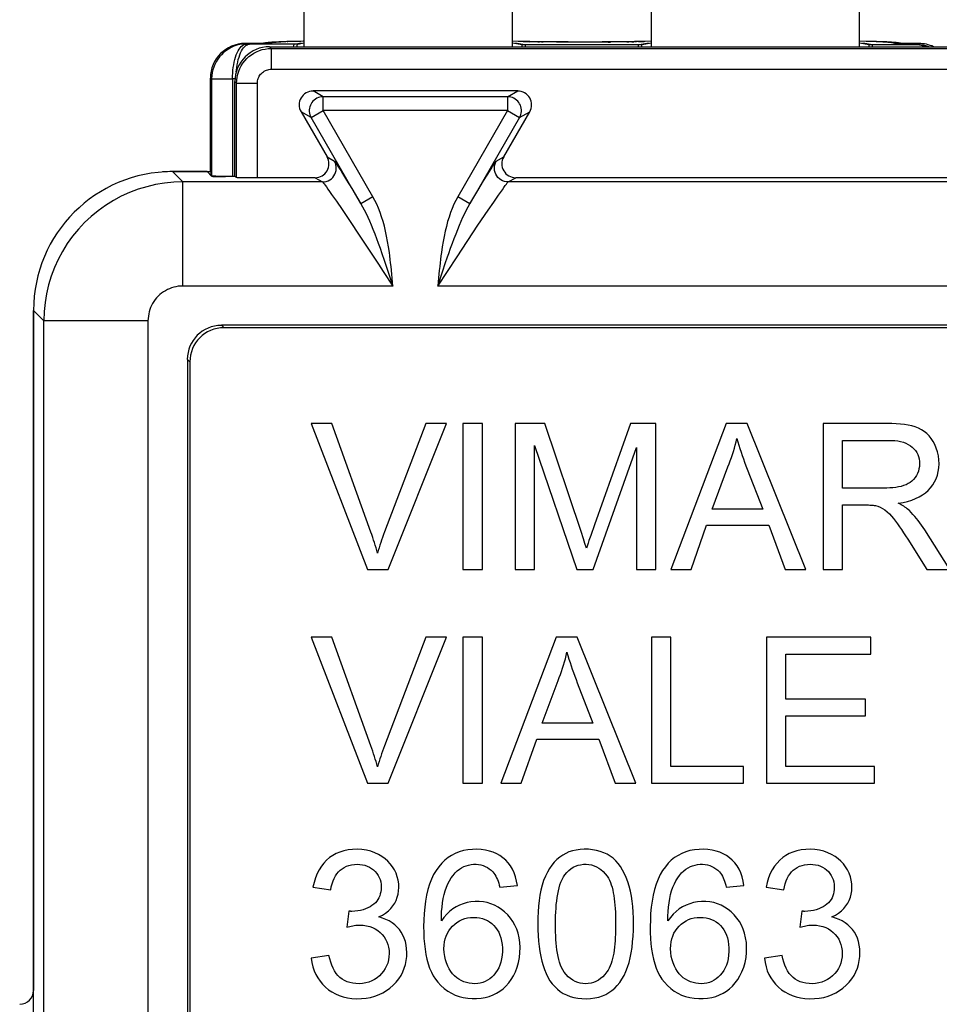
# Model space of a CAD drawing. Units: millimetres. Extents: x 124 to 175, y 44 to 175.
# Drawn here: x 126 to 139, y 117 to 131 of the extents above; entities that cross this region are included whole.
import ezdxf

# ---------------------------------------------------------------- set-up
doc = ezdxf.new("R2010")
doc.units = ezdxf.units.MM
doc.header["$LTSCALE"] = 16.335
doc.layers.get('0').update_dxf_attribs({"linetype": 'CONTINUOUS'})
for name, color, linetype in [('ASSI', 7, 'CONTINUOUS'), ('DRAFT', 7, 'CONTINUOUS'), ('RACCORDO', 7, 'CONTINUOUS')]:
    doc.layers.add(name, color=color, linetype=linetype)

msp = doc.modelspace()

# ---------------------------------------------------------------- linework, layer by layer
at = {"color": 7, "linetype": 'CONTINUOUS'}
for p, q in [((129.788, 130.74), (129.788, 163.94)), ((132.788, 130.74), (132.788, 163.94)), ((134.788, 130.74), (134.788, 163.94)), ((137.788, 130.74), (137.788, 163.94)), ((129.287, 130.787), (128.985, 130.787)), ((129.288, 130.74), (143.288, 130.74)), ((129.407, 130.806), (129.381, 130.804)), ((129.435, 130.807), (129.407, 130.806)), ((129.467, 130.809), (129.435, 130.807)), ((129.522, 130.811), (129.467, 130.809)), ((129.585, 130.813), (129.522, 130.811)), ((129.683, 130.815), (129.585, 130.813)), ((129.644, 130.778), (129.744, 130.798)), ((129.738, 130.817), (129.683, 130.815)), ((132.873, 130.816), (132.788, 130.818)), ((132.832, 130.798), (132.959, 130.773)), ((132.975, 130.77), (134.601, 130.77)), ((133.421, 130.807), (133.203, 130.809)), ((133.667, 130.806), (133.421, 130.807)), ((133.922, 130.806), (133.667, 130.806)), ((134.166, 130.807), (133.922, 130.806)), ((134.383, 130.809), (134.166, 130.807)), ((134.504, 130.811), (134.383, 130.809)), ((134.603, 130.813), (134.504, 130.811)), ((134.616, 130.773), (134.744, 130.798)), ((134.788, 130.818), (134.684, 130.815)), ((137.887, 130.816), (137.788, 130.818)), ((137.832, 130.798), (137.975, 130.77)), ((137.988, 130.813), (137.887, 130.816)), ((137.975, 130.77), (138.565, 130.77)), ((138.056, 130.811), (137.988, 130.813)), ((138.102, 130.809), (138.056, 130.811)), ((138.129, 130.808), (138.102, 130.809)), ((138.155, 130.807), (138.129, 130.808)), ((138.178, 130.805), (138.155, 130.807)), ((138.591, 130.787), (138.288, 130.787)), ((128.788, 128.87), (128.788, 130.24)), ((128.388, 128.94), (128.453, 128.875)), ((128.604, 128.871), (128.554, 128.871)), ((128.661, 128.87), (128.604, 128.871)), ((128.788, 128.87), (128.661, 128.87)), ((128.729, 128.87), (128.701, 128.87)), ((128.813, 128.857), (128.788, 128.87)), ((129.943, 128.852), (129.113, 128.852)), ((143.463, 128.852), (132.833, 128.852)), ((129.888, 125.31), (130.697, 123.206)), ((130.186, 125.31), (129.888, 125.31)), ((131.537, 125.31), (130.944, 123.747)), ((130.998, 123.206), (131.837, 125.31)), ((131.837, 125.31), (131.537, 125.31)), ((132.073, 125.31), (132.073, 123.206)), ((132.353, 125.31), (132.073, 125.31)), ((132.353, 123.206), (132.353, 125.31)), ((132.825, 125.31), (132.825, 123.206)), ((133.253, 125.31), (132.825, 125.31)), ((133.774, 123.753), (133.253, 125.31)), ((134.487, 125.31), (133.967, 123.849)), ((134.852, 125.31), (134.487, 125.31)), ((134.852, 123.206), (134.852, 125.31)), ((135.866, 125.31), (135.066, 123.206)), ((136.169, 125.31), (135.866, 125.31)), ((137.012, 123.206), (136.169, 125.31)), ((137.262, 125.31), (137.262, 123.206)), ((138.19, 125.31), (137.262, 125.31)), ((137.542, 124.379), (137.542, 125.067)), ((137.542, 125.067), (138.201, 125.067)), ((133.106, 123.206), (133.106, 124.991)), ((133.106, 124.991), (133.712, 123.206)), ((133.951, 123.206), (134.572, 124.965)), ((134.572, 124.965), (134.572, 123.206)), ((135.664, 124.073), (135.891, 124.687)), ((136.168, 124.651), (136.394, 124.073)), ((138.134, 124.379), (137.542, 124.379)), ((136.394, 124.073), (135.664, 124.073)), ((137.542, 123.206), (137.542, 124.137)), ((133.808, 123.65), (133.774, 123.753)), ((133.967, 123.849), (133.914, 123.698)), ((135.362, 123.206), (135.584, 123.843)), ((135.584, 123.843), (136.479, 123.843)), ((136.479, 123.843), (136.713, 123.206)), ((139.085, 123.206), (138.728, 123.778)), ((133.83, 123.581), (133.808, 123.65)), ((133.914, 123.698), (133.888, 123.624)), ((138.48, 123.643), (138.756, 123.206)), ((133.851, 123.513), (133.83, 123.581)), ((130.697, 123.206), (130.998, 123.206)), ((132.073, 123.206), (132.353, 123.206)), ((132.825, 123.206), (133.106, 123.206)), ((133.712, 123.206), (133.951, 123.206)), ((134.572, 123.206), (134.852, 123.206)), ((135.066, 123.206), (135.362, 123.206)), ((136.713, 123.206), (137.012, 123.206)), ((137.262, 123.206), (137.542, 123.206)), ((138.756, 123.206), (139.085, 123.206)), ((129.888, 122.229), (130.697, 120.126)), ((130.186, 122.229), (129.888, 122.229)), ((131.537, 122.229), (130.944, 120.666)), ((130.998, 120.126), (131.837, 122.229)), ((131.837, 122.229), (131.537, 122.229)), ((132.073, 122.229), (132.073, 120.126)), ((132.353, 122.229), (132.073, 122.229)), ((132.353, 120.126), (132.353, 122.229)), ((133.418, 122.229), (132.618, 120.126)), ((133.721, 122.229), (133.418, 122.229)), ((134.564, 120.126), (133.721, 122.229)), ((134.788, 122.229), (134.788, 120.126)), ((135.069, 122.229), (134.788, 122.229)), ((135.069, 120.368), (135.069, 122.229)), ((136.446, 122.229), (136.446, 120.126)), ((137.95, 122.229), (136.446, 122.229)), ((137.95, 121.987), (137.95, 122.229)), ((136.726, 121.337), (136.726, 121.987)), ((136.726, 121.987), (137.95, 121.987)), ((133.216, 120.993), (133.443, 121.607)), ((133.72, 121.571), (133.946, 120.993)), ((137.874, 121.337), (136.726, 121.337)), ((137.874, 121.095), (137.874, 121.337)), ((136.726, 120.368), (136.726, 121.095)), ((136.726, 121.095), (137.874, 121.095)), ((133.946, 120.993), (133.216, 120.993)), ((132.914, 120.126), (133.136, 120.763)), ((133.136, 120.763), (134.031, 120.763)), ((134.031, 120.763), (134.266, 120.126)), ((136.114, 120.368), (135.069, 120.368)), ((136.114, 120.126), (136.114, 120.368)), ((138.001, 120.368), (136.726, 120.368)), ((138.001, 120.126), (138.001, 120.368)), ((130.697, 120.126), (130.998, 120.126)), ((132.073, 120.126), (132.353, 120.126)), ((132.618, 120.126), (132.914, 120.126)), ((134.266, 120.126), (134.564, 120.126)), ((134.788, 120.126), (136.114, 120.126)), ((136.446, 120.126), (138.001, 120.126)), ((129.913, 118.626), (130.168, 118.588)), ((132.603, 118.626), (132.858, 118.652)), ((135.867, 118.626), (136.122, 118.652)), ((136.441, 118.626), (136.696, 118.588)), ((130.43, 118.282), (130.4, 118.053)), ((136.957, 118.282), (136.928, 118.053)), ((130.143, 117.645), (129.888, 117.606)), ((136.67, 117.645), (136.415, 117.606))]:
    msp.add_line(p, q, dxfattribs=at)
at = {"color": 250, "linetype": 'CONTINUOUS'}
for p, q in [((128.985, 130.787), (128.998, 130.778)), ((129.644, 130.778), (128.998, 130.778)), ((129.345, 130.799), (129.287, 130.787)), ((129.288, 130.74), (129.312, 130.715)), ((129.312, 130.715), (129.312, 130.415)), ((129.312, 130.715), (143.263, 130.715)), ((129.451, 130.807), (129.421, 130.806)), ((129.497, 130.809), (129.484, 130.809)), ((129.55, 130.811), (129.542, 130.811)), ((129.683, 130.815), (129.677, 130.815)), ((129.788, 130.818), (129.738, 130.817)), ((132.94, 130.814), (132.87, 130.816)), ((132.954, 130.814), (132.94, 130.814)), ((132.94, 130.814), (133.026, 130.812)), ((133.203, 130.809), (133.231, 130.809)), ((134.166, 130.807), (134.198, 130.807)), ((134.504, 130.811), (134.535, 130.812)), ((134.603, 130.813), (134.684, 130.815)), ((134.635, 130.814), (134.621, 130.814)), ((137.988, 130.813), (137.966, 130.813)), ((138.056, 130.811), (138.026, 130.811)), ((138.102, 130.809), (138.079, 130.809)), ((138.155, 130.807), (138.124, 130.807)), ((138.288, 130.787), (138.23, 130.799)), ((138.565, 130.77), (138.591, 130.787)), ((129.312, 130.415), (143.263, 130.415)), ((128.788, 130.24), (128.813, 130.215)), ((128.813, 128.857), (128.813, 130.215)), ((128.813, 130.215), (129.113, 130.215)), ((129.113, 128.852), (129.113, 130.215))]:
    msp.add_line(p, q, dxfattribs=at)
for points in [[(128.808, 130.379), (128.81, 130.401), (128.815, 130.441), (128.821, 130.48), (128.829, 130.518), (128.837, 130.554), (128.848, 130.589), (128.859, 130.622), (128.871, 130.652), (128.884, 130.679), (128.899, 130.704), (128.914, 130.726), (128.93, 130.744), (128.946, 130.758), (128.963, 130.769), (128.98, 130.776), (128.998, 130.778)], [(128.813, 130.215), (128.815, 130.259), (128.82, 130.302), (128.83, 130.344), (128.843, 130.386), (128.86, 130.426), (128.88, 130.465), (128.903, 130.502), (128.93, 130.536), (128.959, 130.568), (128.991, 130.598), (129.026, 130.624), (129.063, 130.648), (129.101, 130.668), (129.142, 130.685), (129.183, 130.698), (129.226, 130.707), (129.269, 130.713), (129.312, 130.715)], [(129.413, 130.805), (129.383, 130.803), (129.36, 130.801), (129.345, 130.799)], [(138.23, 130.799), (138.216, 130.801), (138.193, 130.803), (138.163, 130.805)], [(129.113, 130.215), (129.113, 130.233), (129.116, 130.25), (129.119, 130.267), (129.125, 130.283), (129.131, 130.3), (129.139, 130.315), (129.149, 130.33), (129.159, 130.344), (129.171, 130.356), (129.184, 130.368), (129.198, 130.379), (129.212, 130.388), (129.228, 130.396), (129.244, 130.403), (129.261, 130.408), (129.278, 130.412), (129.295, 130.414), (129.312, 130.415)]]:
    msp.add_lwpolyline(points, dxfattribs=at)
at = {"color": 7, "linetype": 'CONTINUOUS'}
for points in [[(129.381, 130.804), (129.369, 130.804), (129.358, 130.803), (129.346, 130.802), (129.336, 130.801), (129.325, 130.8), (129.314, 130.799), (129.303, 130.798), (129.291, 130.796)], [(133.203, 130.809), (133.08, 130.811), (133.026, 130.812)], [(138.24, 130.801), (138.23, 130.802), (138.22, 130.803), (138.211, 130.803), (138.2, 130.804), (138.178, 130.805)], [(138.286, 130.796), (138.277, 130.797), (138.267, 130.798), (138.258, 130.799), (138.249, 130.8), (138.24, 130.801)], [(128.554, 128.871), (128.512, 128.872), (128.495, 128.872), (128.48, 128.873), (128.469, 128.873), (128.46, 128.874), (128.455, 128.874), (128.453, 128.875)], [(130.843, 123.442), (130.832, 123.479), (130.821, 123.517), (130.81, 123.555), (130.798, 123.593), (130.785, 123.631), (130.773, 123.669), (130.76, 123.708), (130.746, 123.746), (130.186, 125.31)], [(138.345, 124.162), (138.413, 124.173), (138.477, 124.187), (138.538, 124.205), (138.594, 124.227), (138.647, 124.252), (138.695, 124.28), (138.738, 124.312), (138.777, 124.346), (138.811, 124.384), (138.842, 124.424), (138.868, 124.468), (138.89, 124.514), (138.908, 124.564), (138.921, 124.617), (138.929, 124.672), (138.932, 124.729), (138.929, 124.788), (138.922, 124.846), (138.91, 124.901), (138.892, 124.955), (138.871, 125.005), (138.846, 125.051), (138.818, 125.093), (138.788, 125.131), (138.754, 125.165), (138.718, 125.195), (138.678, 125.221), (138.635, 125.243), (138.589, 125.261), (138.54, 125.276), (138.488, 125.288), (138.432, 125.296), (138.375, 125.302), (138.315, 125.306), (138.254, 125.309), (138.19, 125.31)], [(135.891, 124.687), (135.908, 124.73), (135.925, 124.774), (135.941, 124.818), (135.956, 124.863), (135.97, 124.908), (135.984, 124.954), (135.996, 125), (136.008, 125.046), (136.019, 125.093)], [(136.019, 125.093), (136.033, 125.045), (136.048, 124.997), (136.064, 124.948), (136.08, 124.899), (136.097, 124.85), (136.114, 124.801), (136.131, 124.751), (136.149, 124.701), (136.168, 124.651)], [(138.201, 125.067), (138.249, 125.067), (138.294, 125.064), (138.337, 125.058), (138.378, 125.05), (138.418, 125.039), (138.454, 125.026), (138.488, 125.009), (138.519, 124.99), (138.546, 124.969), (138.571, 124.946), (138.592, 124.92), (138.61, 124.893), (138.624, 124.863), (138.636, 124.832), (138.645, 124.799), (138.65, 124.764), (138.651, 124.728), (138.649, 124.692), (138.643, 124.657), (138.634, 124.622), (138.621, 124.589), (138.605, 124.559), (138.586, 124.53), (138.565, 124.504), (138.541, 124.481), (138.515, 124.461), (138.487, 124.443), (138.456, 124.428), (138.422, 124.415), (138.387, 124.404), (138.349, 124.396), (138.309, 124.389), (138.268, 124.385), (138.225, 124.381), (138.18, 124.379), (138.134, 124.379)], [(138.505, 124.054), (138.49, 124.068), (138.475, 124.08), (138.458, 124.093), (138.441, 124.105), (138.423, 124.117), (138.405, 124.129), (138.385, 124.14), (138.365, 124.151), (138.345, 124.162)], [(137.542, 124.137), (137.88, 124.137), (137.898, 124.136), (137.915, 124.136), (137.933, 124.135), (137.95, 124.135), (137.967, 124.134), (137.983, 124.132), (137.999, 124.13), (138.015, 124.127)], [(138.015, 124.127), (138.051, 124.117), (138.085, 124.103), (138.119, 124.085), (138.152, 124.064), (138.185, 124.038), (138.216, 124.009), (138.246, 123.976), (138.275, 123.94), (138.304, 123.902), (138.333, 123.863), (138.362, 123.822), (138.391, 123.78), (138.42, 123.736), (138.45, 123.69), (138.48, 123.643)], [(138.728, 123.778), (138.704, 123.813), (138.68, 123.846), (138.656, 123.879), (138.632, 123.911), (138.607, 123.942), (138.582, 123.971), (138.556, 124), (138.531, 124.028), (138.505, 124.054)], [(130.944, 123.747), (130.929, 123.708), (130.916, 123.669), (130.902, 123.631), (130.89, 123.593), (130.877, 123.555), (130.865, 123.517), (130.854, 123.479), (130.843, 123.442)], [(133.888, 123.624), (133.876, 123.587), (133.851, 123.513)], [(130.843, 120.362), (130.832, 120.399), (130.821, 120.437), (130.81, 120.474), (130.798, 120.512), (130.785, 120.551), (130.773, 120.589), (130.76, 120.627), (130.746, 120.666), (130.186, 122.229)], [(133.443, 121.607), (133.461, 121.65), (133.477, 121.694), (133.493, 121.738), (133.508, 121.783), (133.523, 121.828), (133.536, 121.874), (133.549, 121.92), (133.56, 121.966), (133.571, 122.013)], [(133.571, 122.013), (133.585, 121.965), (133.6, 121.916), (133.616, 121.868), (133.632, 121.819), (133.649, 121.77), (133.666, 121.72), (133.684, 121.671), (133.702, 121.621), (133.72, 121.571)], [(130.944, 120.666), (130.929, 120.628), (130.916, 120.589), (130.902, 120.551), (130.89, 120.513), (130.877, 120.475), (130.865, 120.437), (130.854, 120.399), (130.843, 120.362)], [(130.248, 119.111), (130.199, 119.084), (130.153, 119.053), (130.11, 119.017), (130.071, 118.976), (130.035, 118.93), (130.002, 118.879), (129.973, 118.823), (129.949, 118.763), (129.929, 118.697), (129.913, 118.626)], [(130.861, 118.198), (130.912, 118.225), (130.958, 118.255), (130.999, 118.287), (131.034, 118.321), (131.064, 118.358), (131.09, 118.397), (131.111, 118.438), (131.127, 118.482), (131.139, 118.527), (131.147, 118.575), (131.15, 118.625), (131.148, 118.676), (131.14, 118.727), (131.127, 118.779), (131.109, 118.829), (131.086, 118.876), (131.059, 118.921), (131.027, 118.964), (130.991, 119.002), (130.951, 119.038), (130.906, 119.07), (130.856, 119.099), (130.802, 119.125), (130.744, 119.145), (130.682, 119.16), (130.616, 119.17), (130.55, 119.174), (130.484, 119.172), (130.418, 119.165), (130.357, 119.152), (130.3, 119.134), (130.248, 119.111)], [(132.858, 118.652), (132.847, 118.716), (132.832, 118.777), (132.812, 118.833), (132.787, 118.885), (132.758, 118.933), (132.725, 118.977), (132.689, 119.016), (132.65, 119.051), (132.606, 119.082), (132.56, 119.109), (132.51, 119.131), (132.457, 119.149), (132.399, 119.162), (132.338, 119.171), (132.275, 119.174), (132.21, 119.173), (132.144, 119.166), (132.08, 119.154), (132.02, 119.137), (131.963, 119.114), (131.91, 119.086), (131.859, 119.054), (131.811, 119.016), (131.767, 118.972), (131.725, 118.923), (131.686, 118.869), (131.651, 118.808), (131.62, 118.742), (131.593, 118.67), (131.569, 118.594), (131.55, 118.513), (131.534, 118.427), (131.522, 118.338), (131.514, 118.246), (131.509, 118.151), (131.507, 118.06), (131.508, 117.973), (131.511, 117.889), (131.518, 117.809), (131.527, 117.732), (131.539, 117.659)], [(134.528, 118.097), (134.528, 118.183), (134.525, 118.267), (134.519, 118.348), (134.511, 118.425), (134.5, 118.5), (134.486, 118.572), (134.469, 118.64), (134.449, 118.704), (134.426, 118.765), (134.401, 118.822), (134.373, 118.875), (134.343, 118.924), (134.31, 118.968), (134.274, 119.008), (134.236, 119.044), (134.195, 119.075), (134.151, 119.102), (134.103, 119.124), (134.051, 119.143), (133.996, 119.158), (133.939, 119.168), (133.88, 119.174), (133.819, 119.174), (133.76, 119.171), (133.705, 119.163), (133.652, 119.151), (133.601, 119.135), (133.554, 119.115), (133.51, 119.09), (133.467, 119.061), (133.427, 119.028), (133.389, 118.99), (133.353, 118.946), (133.32, 118.898), (133.289, 118.844), (133.261, 118.786), (133.236, 118.724), (133.215, 118.657), (133.197, 118.587), (133.182, 118.513), (133.171, 118.436), (133.162, 118.356), (133.156, 118.272), (133.152, 118.186), (133.152, 118.096)], [(136.122, 118.652), (136.111, 118.716), (136.096, 118.777), (136.076, 118.833), (136.051, 118.885), (136.022, 118.933), (135.989, 118.977), (135.953, 119.016), (135.913, 119.051), (135.87, 119.082), (135.824, 119.109), (135.774, 119.131), (135.72, 119.149), (135.663, 119.162), (135.602, 119.171), (135.539, 119.174), (135.474, 119.173), (135.407, 119.166), (135.344, 119.154), (135.284, 119.137), (135.227, 119.114), (135.173, 119.086), (135.123, 119.054), (135.075, 119.016), (135.031, 118.972), (134.989, 118.923), (134.95, 118.869), (134.915, 118.808), (134.884, 118.742), (134.856, 118.67), (134.833, 118.594), (134.813, 118.513), (134.798, 118.427), (134.786, 118.338), (134.777, 118.246), (134.773, 118.151), (134.771, 118.06), (134.771, 117.973), (134.775, 117.889), (134.781, 117.809), (134.79, 117.732), (134.802, 117.659)], [(136.775, 119.111), (136.726, 119.084), (136.68, 119.053), (136.638, 119.017), (136.598, 118.976), (136.562, 118.93), (136.529, 118.879), (136.5, 118.823), (136.476, 118.763), (136.456, 118.697), (136.441, 118.626)], [(137.388, 118.198), (137.439, 118.225), (137.485, 118.255), (137.526, 118.287), (137.561, 118.321), (137.591, 118.358), (137.617, 118.397), (137.638, 118.438), (137.655, 118.482), (137.667, 118.527), (137.674, 118.575), (137.677, 118.625), (137.675, 118.676), (137.667, 118.727), (137.654, 118.779), (137.636, 118.829), (137.614, 118.876), (137.586, 118.921), (137.555, 118.964), (137.519, 119.002), (137.478, 119.038), (137.434, 119.07), (137.384, 119.099), (137.33, 119.125), (137.272, 119.145), (137.209, 119.16), (137.143, 119.17), (137.077, 119.174), (137.011, 119.172), (136.946, 119.165), (136.884, 119.152), (136.827, 119.134), (136.775, 119.111)], [(130.168, 118.588), (130.177, 118.634), (130.189, 118.677), (130.202, 118.717), (130.218, 118.754), (130.237, 118.789), (130.258, 118.82), (130.28, 118.848), (130.305, 118.872), (130.333, 118.894), (130.363, 118.912), (130.396, 118.929), (130.431, 118.941), (130.469, 118.95), (130.509, 118.956), (130.549, 118.958), (130.587, 118.956), (130.625, 118.951), (130.661, 118.943), (130.695, 118.931), (130.728, 118.916), (130.757, 118.898), (130.785, 118.877), (130.81, 118.853), (130.833, 118.827), (130.851, 118.798), (130.867, 118.768), (130.879, 118.736), (130.888, 118.703), (130.893, 118.667), (130.895, 118.63)], [(132.022, 118.889), (132.053, 118.908), (132.085, 118.924), (132.119, 118.937), (132.154, 118.947), (132.19, 118.954), (132.226, 118.957), (132.262, 118.957), (132.298, 118.954), (132.332, 118.948), (132.365, 118.939), (132.395, 118.927), (132.425, 118.911), (132.453, 118.893), (132.48, 118.872), (132.505, 118.847)], [(133.541, 118.807), (133.569, 118.84), (133.598, 118.87), (133.629, 118.894), (133.661, 118.915), (133.695, 118.931), (133.731, 118.943), (133.768, 118.952), (133.808, 118.957), (133.847, 118.958), (133.886, 118.955), (133.925, 118.948), (133.962, 118.937), (133.996, 118.922), (134.03, 118.904), (134.062, 118.881), (134.092, 118.854), (134.122, 118.822), (134.15, 118.787)], [(135.286, 118.889), (135.317, 118.908), (135.349, 118.924), (135.382, 118.937), (135.417, 118.947), (135.453, 118.954), (135.489, 118.957), (135.525, 118.957), (135.562, 118.954), (135.596, 118.948), (135.628, 118.939), (135.659, 118.927), (135.689, 118.911), (135.717, 118.893), (135.744, 118.872), (135.769, 118.847)], [(136.696, 118.588), (136.705, 118.634), (136.716, 118.677), (136.73, 118.717), (136.746, 118.754), (136.764, 118.789), (136.785, 118.82), (136.808, 118.848), (136.832, 118.872), (136.86, 118.894), (136.89, 118.912), (136.923, 118.929), (136.958, 118.941), (136.996, 118.95), (137.037, 118.956), (137.076, 118.958), (137.115, 118.956), (137.153, 118.951), (137.189, 118.943), (137.223, 118.931), (137.255, 118.916), (137.285, 118.898), (137.312, 118.877), (137.338, 118.853), (137.36, 118.827), (137.379, 118.798), (137.394, 118.768), (137.407, 118.736), (137.415, 118.703), (137.421, 118.667), (137.422, 118.63)], [(131.762, 118.143), (131.763, 118.212), (131.766, 118.278), (131.772, 118.342), (131.779, 118.404), (131.789, 118.464), (131.801, 118.521), (131.817, 118.575), (131.835, 118.626), (131.855, 118.674), (131.878, 118.719), (131.904, 118.76), (131.931, 118.798), (131.96, 118.832), (131.99, 118.862), (132.022, 118.889)], [(132.505, 118.847), (132.52, 118.829), (132.534, 118.809), (132.547, 118.787), (132.559, 118.764), (132.57, 118.739), (132.58, 118.712), (132.588, 118.685), (132.596, 118.656), (132.603, 118.626)], [(133.407, 118.097), (133.407, 118.156), (133.408, 118.213), (133.41, 118.269), (133.414, 118.324), (133.418, 118.376), (133.424, 118.427), (133.431, 118.477), (133.439, 118.526), (133.448, 118.573), (133.459, 118.618), (133.471, 118.661), (133.485, 118.701), (133.502, 118.739), (133.52, 118.775), (133.541, 118.807)], [(134.15, 118.787), (134.168, 118.759), (134.184, 118.729), (134.198, 118.697), (134.21, 118.662), (134.221, 118.626), (134.231, 118.587), (134.239, 118.547), (134.247, 118.506), (134.253, 118.462), (134.258, 118.417), (134.263, 118.37), (134.267, 118.321), (134.27, 118.269), (134.272, 118.215), (134.273, 118.161), (134.273, 118.107), (134.273, 118.054), (134.272, 118.001), (134.271, 117.951), (134.268, 117.902), (134.265, 117.855), (134.262, 117.809), (134.257, 117.764), (134.251, 117.721), (134.245, 117.679), (134.238, 117.639), (134.229, 117.6), (134.22, 117.563), (134.209, 117.527), (134.196, 117.494), (134.182, 117.462), (134.166, 117.433), (134.148, 117.406)], [(135.026, 118.143), (135.027, 118.212), (135.03, 118.278), (135.035, 118.342), (135.043, 118.404), (135.052, 118.464), (135.065, 118.521), (135.08, 118.575), (135.098, 118.626), (135.119, 118.674), (135.142, 118.719), (135.168, 118.76), (135.195, 118.798), (135.223, 118.832), (135.254, 118.862), (135.286, 118.889)], [(135.769, 118.847), (135.784, 118.829), (135.798, 118.809), (135.811, 118.787), (135.823, 118.764), (135.833, 118.739), (135.843, 118.712), (135.852, 118.685), (135.86, 118.656), (135.867, 118.626)], [(130.895, 118.63), (130.894, 118.595), (130.89, 118.562), (130.883, 118.531), (130.874, 118.502), (130.863, 118.475), (130.849, 118.449), (130.831, 118.425), (130.812, 118.403), (130.789, 118.383), (130.763, 118.364), (130.735, 118.346), (130.704, 118.33), (130.671, 118.316), (130.635, 118.303), (130.598, 118.293), (130.558, 118.286), (130.516, 118.281), (130.472, 118.279)], [(137.422, 118.63), (137.421, 118.595), (137.417, 118.562), (137.41, 118.531), (137.402, 118.502), (137.39, 118.475), (137.376, 118.449), (137.359, 118.425), (137.339, 118.403), (137.316, 118.383), (137.29, 118.364), (137.262, 118.346), (137.231, 118.33), (137.198, 118.316), (137.163, 118.303), (137.125, 118.293), (137.085, 118.286), (137.043, 118.281), (136.999, 118.279)], [(132.718, 118.229), (132.674, 118.271), (132.629, 118.308), (132.58, 118.341), (132.529, 118.368), (132.477, 118.389), (132.423, 118.405), (132.367, 118.416), (132.308, 118.421), (132.248, 118.421), (132.189, 118.416), (132.132, 118.406), (132.077, 118.39), (132.024, 118.37), (131.974, 118.344), (131.926, 118.314), (131.881, 118.279), (131.839, 118.239), (131.799, 118.193), (131.762, 118.143)], [(135.981, 118.229), (135.938, 118.271), (135.892, 118.308), (135.843, 118.341), (135.793, 118.368), (135.74, 118.389), (135.686, 118.405), (135.63, 118.416), (135.572, 118.421), (135.512, 118.421), (135.453, 118.416), (135.396, 118.406), (135.341, 118.39), (135.288, 118.37), (135.238, 118.344), (135.19, 118.314), (135.145, 118.279), (135.103, 118.239), (135.063, 118.193), (135.026, 118.143)], [(130.472, 118.279), (130.467, 118.279), (130.463, 118.279), (130.458, 118.279), (130.454, 118.28), (130.449, 118.28), (130.444, 118.281), (130.439, 118.281), (130.435, 118.282), (130.43, 118.282)], [(131.711, 117.258), (131.757, 117.21), (131.805, 117.167), (131.855, 117.13), (131.907, 117.098), (131.961, 117.072), (132.017, 117.052), (132.078, 117.036), (132.142, 117.026), (132.205, 117.021), (132.269, 117.021), (132.334, 117.026), (132.395, 117.037), (132.453, 117.053), (132.507, 117.074), (132.558, 117.1), (132.606, 117.13), (132.651, 117.164), (132.693, 117.203), (132.732, 117.247), (132.768, 117.296), (132.8, 117.35), (132.829, 117.41), (132.854, 117.475), (132.874, 117.542), (132.887, 117.613), (132.895, 117.687), (132.896, 117.759), (132.892, 117.829), (132.882, 117.898), (132.867, 117.963), (132.848, 118.023), (132.823, 118.079), (132.793, 118.132), (132.758, 118.182), (132.718, 118.229)], [(134.975, 117.258), (135.02, 117.21), (135.068, 117.167), (135.118, 117.13), (135.17, 117.098), (135.224, 117.072), (135.281, 117.052), (135.342, 117.036), (135.405, 117.026), (135.469, 117.021), (135.533, 117.021), (135.598, 117.026), (135.659, 117.037), (135.716, 117.053), (135.771, 117.074), (135.822, 117.1), (135.87, 117.13), (135.915, 117.164), (135.957, 117.203), (135.996, 117.247), (136.032, 117.296), (136.064, 117.35), (136.093, 117.41), (136.118, 117.475), (136.137, 117.542), (136.151, 117.613), (136.158, 117.687), (136.16, 117.759), (136.156, 117.829), (136.146, 117.898), (136.131, 117.963), (136.111, 118.023), (136.087, 118.079), (136.057, 118.132), (136.021, 118.182), (135.981, 118.229)], [(136.999, 118.279), (136.995, 118.279), (136.99, 118.279), (136.986, 118.279), (136.981, 118.28), (136.976, 118.28), (136.971, 118.281), (136.967, 118.281), (136.962, 118.282), (136.957, 118.282)], [(130.4, 118.053), (130.422, 118.058), (130.444, 118.063), (130.465, 118.067), (130.486, 118.071), (130.507, 118.075), (130.528, 118.078), (130.548, 118.08), (130.568, 118.081), (130.587, 118.081)], [(130.587, 118.081), (130.638, 118.079), (130.685, 118.072), (130.73, 118.061), (130.771, 118.046), (130.81, 118.026), (130.846, 118.003), (130.88, 117.976), (130.91, 117.946), (130.936, 117.914), (130.959, 117.879), (130.977, 117.842), (130.991, 117.803), (131.002, 117.761), (131.008, 117.716), (131.01, 117.671), (131.007, 117.625), (131.001, 117.579), (130.99, 117.534), (130.974, 117.493), (130.954, 117.454), (130.93, 117.417), (130.902, 117.382), (130.87, 117.349), (130.836, 117.32), (130.799, 117.296), (130.759, 117.276), (130.718, 117.259), (130.673, 117.248), (130.625, 117.24), (130.578, 117.237), (130.532, 117.238)], [(131.255, 117.794), (131.244, 117.844), (131.228, 117.892), (131.209, 117.936), (131.185, 117.978), (131.157, 118.017), (131.126, 118.053), (131.091, 118.086), (131.052, 118.116), (131.01, 118.142), (130.964, 118.164), (130.914, 118.183), (130.861, 118.198)], [(131.8, 117.74), (131.802, 117.79), (131.808, 117.838), (131.818, 117.883), (131.832, 117.924), (131.849, 117.963), (131.87, 118), (131.894, 118.034), (131.923, 118.067), (131.954, 118.096), (131.987, 118.121), (132.023, 118.143), (132.061, 118.161), (132.1, 118.175), (132.141, 118.185), (132.183, 118.191), (132.227, 118.193), (132.271, 118.191), (132.314, 118.185), (132.353, 118.176), (132.39, 118.163), (132.425, 118.147), (132.458, 118.127), (132.49, 118.103), (132.518, 118.077), (132.544, 118.047), (132.568, 118.014), (132.589, 117.978), (132.606, 117.938), (132.62, 117.896), (132.631, 117.851), (132.638, 117.803), (132.641, 117.753), (132.641, 117.7)], [(133.152, 118.096), (133.153, 118.011), (133.156, 117.929), (133.162, 117.85), (133.17, 117.774), (133.18, 117.7), (133.193, 117.63), (133.209, 117.563), (133.227, 117.499), (133.248, 117.439), (133.271, 117.382), (133.297, 117.329), (133.326, 117.28), (133.359, 117.235), (133.395, 117.194), (133.433, 117.157), (133.475, 117.125), (133.519, 117.097), (133.566, 117.074), (133.617, 117.054), (133.671, 117.039), (133.727, 117.028), (133.788, 117.022), (133.851, 117.02), (133.913, 117.023), (133.972, 117.031), (134.029, 117.044), (134.082, 117.061), (134.131, 117.082), (134.176, 117.108), (134.219, 117.137), (134.259, 117.172), (134.297, 117.21), (134.331, 117.253), (134.364, 117.302), (134.394, 117.355), (134.422, 117.413), (134.445, 117.474), (134.466, 117.54), (134.484, 117.61), (134.498, 117.683), (134.509, 117.76), (134.518, 117.84), (134.524, 117.922), (134.528, 118.008), (134.528, 118.097)], [(133.532, 117.405), (133.511, 117.436), (133.493, 117.469), (133.478, 117.506), (133.464, 117.545), (133.453, 117.587), (133.443, 117.631), (133.435, 117.677), (133.428, 117.724), (133.422, 117.773), (133.417, 117.823), (133.413, 117.875), (133.41, 117.928), (133.408, 117.983), (133.407, 118.039), (133.407, 118.097)], [(135.064, 117.74), (135.066, 117.79), (135.072, 117.838), (135.082, 117.883), (135.095, 117.924), (135.112, 117.963), (135.133, 118), (135.158, 118.034), (135.187, 118.067), (135.218, 118.096), (135.251, 118.121), (135.287, 118.143), (135.324, 118.161), (135.363, 118.175), (135.404, 118.185), (135.446, 118.191), (135.49, 118.193), (135.535, 118.191), (135.578, 118.185), (135.617, 118.176), (135.654, 118.163), (135.689, 118.147), (135.722, 118.127), (135.753, 118.103), (135.782, 118.077), (135.808, 118.047), (135.832, 118.014), (135.852, 117.978), (135.87, 117.938), (135.884, 117.896), (135.894, 117.851), (135.901, 117.803), (135.905, 117.753), (135.905, 117.7)], [(136.928, 118.053), (136.95, 118.058), (136.971, 118.063), (136.992, 118.067), (137.013, 118.071), (137.034, 118.075), (137.055, 118.078), (137.075, 118.08), (137.095, 118.081), (137.115, 118.081)], [(137.115, 118.081), (137.165, 118.079), (137.212, 118.072), (137.257, 118.061), (137.299, 118.046), (137.338, 118.026), (137.374, 118.003), (137.407, 117.976), (137.437, 117.946), (137.464, 117.914), (137.486, 117.879), (137.504, 117.842), (137.519, 117.803), (137.529, 117.761), (137.535, 117.716), (137.537, 117.671), (137.535, 117.625), (137.528, 117.579), (137.517, 117.534), (137.501, 117.493), (137.482, 117.454), (137.458, 117.417), (137.43, 117.382), (137.398, 117.349), (137.363, 117.32), (137.326, 117.296), (137.287, 117.276), (137.245, 117.259), (137.2, 117.248), (137.152, 117.24), (137.106, 117.237), (137.059, 117.238)], [(137.783, 117.794), (137.771, 117.844), (137.756, 117.892), (137.736, 117.936), (137.712, 117.978), (137.684, 118.017), (137.653, 118.053), (137.618, 118.086), (137.579, 118.116), (137.537, 118.142), (137.491, 118.164), (137.441, 118.183), (137.388, 118.198)], [(129.888, 117.606), (129.898, 117.541), (129.912, 117.479), (129.931, 117.422), (129.954, 117.368), (129.982, 117.319), (130.014, 117.272), (130.051, 117.228), (130.092, 117.187), (130.137, 117.15), (130.184, 117.118), (130.235, 117.089), (130.289, 117.066), (130.347, 117.047), (130.408, 117.033), (130.472, 117.024), (130.54, 117.02), (130.611, 117.022), (130.679, 117.028), (130.743, 117.04), (130.805, 117.057), (130.864, 117.079), (130.919, 117.106), (130.972, 117.138), (131.021, 117.174), (131.068, 117.215), (131.111, 117.261), (131.149, 117.309), (131.181, 117.357), (131.207, 117.407), (131.228, 117.459), (131.245, 117.514), (131.256, 117.571), (131.263, 117.628), (131.265, 117.684), (131.262, 117.74), (131.255, 117.794)], [(136.415, 117.606), (136.425, 117.541), (136.439, 117.479), (136.458, 117.422), (136.481, 117.368), (136.509, 117.319), (136.542, 117.272), (136.578, 117.228), (136.62, 117.187), (136.664, 117.15), (136.712, 117.118), (136.762, 117.089), (136.816, 117.066), (136.874, 117.047), (136.936, 117.033), (137, 117.024), (137.068, 117.02), (137.138, 117.022), (137.206, 117.028), (137.271, 117.04), (137.333, 117.057), (137.391, 117.079), (137.447, 117.106), (137.499, 117.138), (137.548, 117.174), (137.595, 117.215), (137.638, 117.261), (137.676, 117.309), (137.708, 117.357), (137.734, 117.407), (137.756, 117.459), (137.772, 117.514), (137.783, 117.571), (137.79, 117.628), (137.792, 117.684), (137.79, 117.74), (137.783, 117.794)], [(130.532, 117.238), (130.487, 117.243), (130.444, 117.252), (130.404, 117.265), (130.367, 117.282), (130.333, 117.302), (130.302, 117.326), (130.273, 117.354), (130.247, 117.386), (130.224, 117.421), (130.203, 117.46), (130.184, 117.502), (130.168, 117.546), (130.154, 117.594), (130.143, 117.645)], [(131.539, 117.659), (131.554, 117.59), (131.572, 117.524), (131.593, 117.462), (131.618, 117.404), (131.646, 117.351), (131.677, 117.302), (131.711, 117.258)], [(132.641, 117.7), (132.638, 117.647), (132.631, 117.596), (132.62, 117.549), (132.606, 117.505), (132.588, 117.464), (132.568, 117.426), (132.544, 117.391), (132.517, 117.359), (132.489, 117.331), (132.459, 117.307), (132.427, 117.286), (132.394, 117.269), (132.359, 117.256), (132.323, 117.246), (132.286, 117.239), (132.246, 117.237), (132.204, 117.238), (132.164, 117.243), (132.125, 117.252), (132.086, 117.264), (132.05, 117.281), (132.016, 117.3), (131.983, 117.323), (131.953, 117.35), (131.925, 117.38), (131.899, 117.413), (131.876, 117.45), (131.855, 117.491), (131.837, 117.535), (131.822, 117.582), (131.811, 117.631), (131.804, 117.684), (131.8, 117.74)], [(134.802, 117.659), (134.817, 117.59), (134.836, 117.524), (134.857, 117.462), (134.882, 117.404), (134.909, 117.351), (134.94, 117.302), (134.975, 117.258)], [(135.905, 117.7), (135.901, 117.647), (135.894, 117.596), (135.884, 117.549), (135.87, 117.505), (135.852, 117.464), (135.832, 117.426), (135.808, 117.391), (135.781, 117.359), (135.752, 117.331), (135.722, 117.307), (135.691, 117.286), (135.657, 117.269), (135.623, 117.256), (135.587, 117.246), (135.549, 117.239), (135.509, 117.237), (135.468, 117.238), (135.427, 117.243), (135.388, 117.252), (135.35, 117.264), (135.314, 117.281), (135.279, 117.3), (135.247, 117.323), (135.216, 117.35), (135.189, 117.38), (135.163, 117.413), (135.14, 117.45), (135.119, 117.491), (135.1, 117.535), (135.085, 117.582), (135.075, 117.631), (135.067, 117.684), (135.064, 117.74)], [(137.059, 117.238), (137.014, 117.243), (136.971, 117.252), (136.931, 117.265), (136.894, 117.282), (136.86, 117.302), (136.829, 117.326), (136.801, 117.354), (136.775, 117.386), (136.751, 117.421), (136.73, 117.46), (136.712, 117.502), (136.696, 117.546), (136.682, 117.594), (136.67, 117.645)], [(134.148, 117.406), (134.119, 117.37), (134.089, 117.338), (134.057, 117.311), (134.024, 117.288), (133.99, 117.269), (133.955, 117.255), (133.918, 117.245), (133.879, 117.239), (133.84, 117.237), (133.802, 117.239), (133.763, 117.245), (133.726, 117.255), (133.69, 117.269), (133.656, 117.287), (133.623, 117.31), (133.591, 117.337), (133.561, 117.369), (133.532, 117.405)]]:
    msp.add_lwpolyline(points, dxfattribs=at)
for centre, major_axis, ratio, start_param, end_param in [((129.288, 130.239), (0.354, -0.354), 0.998783, 2.356803, 3.926382), ((129.644, 130.278), (0, 0.5), 0.087489, 0.017453, 0.393447), ((138.565, 130.27), (-0.416, -0.277), 0.999505, 3.778356, 4.124217), ((129.113, 128.858), (0.3, 0), 0.017455, -3.106686, -1.570796)]:
    msp.add_ellipse(centre, major_axis=major_axis, ratio=ratio, start_param=start_param, end_param=end_param, dxfattribs=at)
at = {"layer": 'ASSI', "color": 250, "linetype": 'CONTINUOUS'}
for p, q in [((128.935, 130.787), (128.948, 130.778)), ((129.694, 130.778), (128.948, 130.778)), ((129.243, 130.796), (129.198, 130.789)), ((129.296, 130.799), (129.237, 130.787)), ((129.296, 130.799), (129.243, 130.796)), ((129.36, 130.805), (129.331, 130.803)), ((129.397, 130.807), (129.373, 130.807)), ((129.441, 130.809), (129.419, 130.809)), ((129.637, 130.816), (129.619, 130.815)), ((129.788, 130.819), (129.772, 130.819)), ((132.968, 130.815), (132.955, 130.815)), ((133.039, 130.813), (133.056, 130.813)), ((133.152, 130.811), (133.176, 130.811)), ((134.433, 130.812), (134.463, 130.812)), ((134.543, 130.814), (134.573, 130.814)), ((134.621, 130.815), (134.608, 130.815)), ((137.93, 130.816), (137.884, 130.817)), ((138.029, 130.813), (138.024, 130.813)), ((138.093, 130.811), (138.083, 130.811)), ((138.147, 130.809), (138.135, 130.809)), ((138.209, 130.806), (138.179, 130.807)), ((138.245, 130.803), (138.216, 130.805)), ((138.339, 130.787), (138.28, 130.799)), ((138.28, 130.799), (138.332, 130.796)), ((138.332, 130.796), (138.378, 130.789)), ((138.615, 130.77), (138.641, 130.787)), ((128.435, 130.287), (128.453, 130.275)), ((128.453, 130.284), (128.453, 130.275)), ((128.453, 130.284), (128.753, 130.278)), ((128.453, 130.275), (128.753, 130.275)), ((128.753, 130.278), (128.754, 130.32)), ((128.753, 130.278), (128.753, 128.87)), ((128.788, 130.278), (128.753, 130.278))]:
    msp.add_line(p, q, dxfattribs=at)
at = {"layer": 'ASSI', "color": 7, "linetype": 'CONTINUOUS'}
for p, q in [((129.237, 130.787), (128.935, 130.787)), ((129.201, 130.79), (129.187, 130.787)), ((129.359, 130.806), (129.333, 130.804)), ((129.387, 130.807), (129.359, 130.806)), ((129.419, 130.809), (129.387, 130.807)), ((129.474, 130.811), (129.419, 130.809)), ((129.538, 130.813), (129.474, 130.811)), ((129.637, 130.816), (129.538, 130.813)), ((129.784, 130.819), (129.637, 130.816)), ((129.694, 130.778), (129.788, 130.797)), ((132.925, 130.816), (132.788, 130.819)), ((132.788, 130.797), (132.925, 130.77)), ((133.039, 130.813), (132.925, 130.816)), ((132.925, 130.74), (132.925, 130.77)), ((132.925, 130.77), (134.651, 130.77)), ((132.968, 130.815), (132.968, 130.815)), ((133.152, 130.811), (133.039, 130.813)), ((133.355, 130.809), (133.152, 130.811)), ((133.588, 130.808), (133.355, 130.809)), ((133.836, 130.807), (133.588, 130.808)), ((134.08, 130.808), (133.836, 130.807)), ((134.303, 130.81), (134.08, 130.808)), ((134.433, 130.812), (134.303, 130.81)), ((134.543, 130.814), (134.433, 130.812)), ((134.699, 130.817), (134.543, 130.814)), ((134.651, 130.77), (134.788, 130.797)), ((134.651, 130.74), (134.651, 130.77)), ((134.788, 130.819), (134.699, 130.817)), ((137.93, 130.816), (137.788, 130.819)), ((137.788, 130.797), (137.925, 130.77)), ((137.925, 130.74), (137.925, 130.77)), ((137.925, 130.77), (138.615, 130.77)), ((138.029, 130.813), (137.93, 130.816)), ((138.093, 130.811), (138.029, 130.813)), ((138.147, 130.809), (138.093, 130.811)), ((138.18, 130.808), (138.147, 130.809)), ((138.209, 130.806), (138.18, 130.808)), ((138.235, 130.805), (138.209, 130.806)), ((138.247, 130.804), (138.235, 130.805)), ((138.292, 130.801), (138.281, 130.802)), ((138.641, 130.787), (138.339, 130.787)), ((138.388, 130.787), (138.378, 130.789)), ((128.435, 128.94), (128.435, 130.287)), ((128.453, 130.275), (128.453, 128.873)), ((127.888, 128.94), (128.453, 128.94)), ((128.388, 128.94), (128.44, 128.887)), ((128.44, 128.94), (128.44, 128.887)), ((125.888, 126.94), (125.888, 117.14))]:
    msp.add_line(p, q, dxfattribs=at)
at = {"layer": 'ASSI', "color": 250, "linetype": 'CONTINUOUS'}
for points in [[(128.948, 130.778), (128.904, 130.776), (128.86, 130.77), (128.817, 130.76), (128.775, 130.746), (128.734, 130.728), (128.695, 130.707), (128.659, 130.682), (128.625, 130.655), (128.594, 130.625), (128.566, 130.593), (128.54, 130.559), (128.518, 130.523), (128.499, 130.485), (128.483, 130.446), (128.47, 130.406), (128.461, 130.366), (128.456, 130.325), (128.453, 130.284)], [(128.754, 130.32), (128.756, 130.361), (128.76, 130.401), (128.765, 130.441), (128.771, 130.48), (128.779, 130.518), (128.787, 130.554), (128.797, 130.589), (128.808, 130.622), (128.821, 130.652), (128.834, 130.679), (128.848, 130.704), (128.864, 130.726), (128.88, 130.744), (128.896, 130.758), (128.913, 130.769), (128.93, 130.776), (128.948, 130.778)], [(129.331, 130.803), (129.309, 130.801), (129.296, 130.799)], [(138.28, 130.799), (138.266, 130.801), (138.245, 130.803)]]:
    msp.add_lwpolyline(points, dxfattribs=at)
at = {"layer": 'ASSI', "color": 7, "linetype": 'CONTINUOUS'}
for points in [[(129.287, 130.801), (129.276, 130.8), (129.265, 130.799), (129.254, 130.798), (129.242, 130.797), (129.23, 130.795), (129.216, 130.793), (129.201, 130.79)], [(129.333, 130.804), (129.32, 130.804), (129.309, 130.803), (129.298, 130.802), (129.287, 130.801)], [(138.281, 130.802), (138.27, 130.803), (138.259, 130.803), (138.247, 130.804)], [(138.378, 130.789), (138.363, 130.792), (138.349, 130.794), (138.337, 130.796), (138.325, 130.798), (138.314, 130.799), (138.303, 130.8), (138.292, 130.801)]]:
    msp.add_lwpolyline(points, dxfattribs=at)
for centre, major_axis, ratio, start_param, end_param in [((128.935, 130.287), (-0.416, 0.277), 0.999505, -0.982624, 0.587716), ((129.695, 130.278), (0, 0.5), 0.087489, 0.017453, 0.393447), ((138.615, 130.27), (-0.416, -0.277), 0.999505, 3.778356, 4.124217), ((138.641, 130.287), (-0.416, -0.277), 0.999505, 3.686437, 4.124217), ((127.888, 126.939), (1.415, -1.415), 0.999695, 8.639532, 10.210024), ((125.688, 117.14), (0.141, -0.141), 0.999695, -0.785246, 0.785246)]:
    msp.add_ellipse(centre, major_axis=major_axis, ratio=ratio, start_param=start_param, end_param=end_param, dxfattribs=at)
at = {"layer": 'DRAFT', "color": 7, "linetype": 'CONTINUOUS'}
for p, q in [((132.975, 130.74), (132.975, 130.77)), ((134.601, 130.74), (134.601, 130.77)), ((137.975, 130.74), (137.975, 130.77)), ((128.388, 128.94), (128.435, 128.94))]:
    msp.add_line(p, q, dxfattribs=at)
at = {"layer": 'RACCORDO', "color": 250, "linetype": 'CONTINUOUS'}
for p, q in [((130.059, 130.019), (129.914, 130.102)), ((130.059, 129.819), (130.059, 130.019)), ((132.717, 130.019), (130.059, 130.019)), ((132.717, 130.019), (132.862, 130.102)), ((132.717, 130.019), (132.717, 129.819)), ((129.886, 129.719), (129.741, 129.802)), ((129.886, 129.719), (130.059, 129.819)), ((130.602, 128.478), (129.886, 129.719)), ((130.775, 128.578), (130.059, 129.819)), ((132.717, 129.819), (130.059, 129.819)), ((132.717, 129.819), (132.001, 128.578)), ((132.89, 129.719), (132.174, 128.478)), ((132.717, 129.819), (132.89, 129.719)), ((132.89, 129.719), (133.035, 129.802)), ((130.116, 129.152), (130.222, 129.091)), ((132.553, 129.091), (132.66, 129.152)), ((127.888, 128.94), (128.037, 128.791)), ((129.943, 128.852), (130.049, 128.791)), ((130.339, 128.915), (130.398, 128.817)), ((132.726, 128.791), (132.833, 128.852)), ((128.036, 127.291), (128.036, 128.791)), ((130.049, 128.791), (128.037, 128.791)), ((130.398, 128.817), (130.471, 128.698)), ((132.301, 128.69), (132.371, 128.807)), ((163.739, 128.791), (132.726, 128.791)), ((130.182, 128.612), (130.25, 128.513)), ((130.471, 128.698), (130.602, 128.478)), ((130.775, 128.578), (130.602, 128.478)), ((132.174, 128.478), (132.001, 128.578)), ((132.174, 128.478), (132.301, 128.69)), ((132.518, 128.502), (132.586, 128.6)), ((130.25, 128.513), (130.333, 128.392)), ((132.436, 128.382), (132.518, 128.502)), ((130.333, 128.392), (130.43, 128.249)), ((132.29, 128.166), (132.436, 128.382)), ((130.43, 128.249), (130.599, 127.996)), ((131.99, 127.714), (132.29, 128.166)), ((130.907, 127.759), (130.94, 127.664)), ((131.711, 127.291), (131.99, 127.714)), ((130.94, 127.664), (130.974, 127.564)), ((131.048, 127.463), (131.037, 127.571)), ((131.785, 127.512), (131.819, 127.615)), ((130.974, 127.564), (131.027, 127.404)), ((131.711, 127.291), (131.785, 127.512)), ((131.064, 127.291), (128.036, 127.291)), ((131.027, 127.404), (131.064, 127.291)), ((131.722, 127.407), (131.711, 127.291)), ((163.739, 127.291), (131.711, 127.291)), ((125.888, 126.94), (126.037, 126.791)), ((126.037, 91.088), (126.037, 126.791)), ((127.536, 126.791), (126.037, 126.791)), ((127.536, 126.791), (127.536, 111.53)), ((128.595, 126.725), (128.63, 126.69)), ((128.103, 126.233), (128.138, 126.197))]:
    msp.add_line(p, q, dxfattribs=at)
at = {"layer": 'RACCORDO', "color": 7, "linetype": 'CONTINUOUS'}
for p, q in [((132.862, 130.102), (129.914, 130.102)), ((129.741, 129.802), (130.116, 129.152)), ((132.66, 129.152), (133.035, 129.802)), ((128.388, 128.94), (127.888, 128.94)), ((128.454, 128.873), (128.388, 128.94)), ((128.788, 128.87), (128.654, 128.87)), ((125.888, 113.69), (125.888, 126.94)), ((163.181, 126.725), (128.595, 126.725)), ((163.145, 126.69), (128.63, 126.69)), ((128.103, 126.233), (128.103, 111.53)), ((128.138, 126.197), (128.138, 111.527))]:
    msp.add_line(p, q, dxfattribs=at)
at = {"layer": 'RACCORDO', "color": 250, "linetype": 'CONTINUOUS'}
for points in [[(130.059, 130.019), (130.036, 130.017), (130.013, 130.013), (129.99, 130.006), (129.969, 129.997), (129.949, 129.985), (129.93, 129.971), (129.913, 129.955), (129.898, 129.937), (129.885, 129.918), (129.875, 129.897), (129.867, 129.875), (129.862, 129.852), (129.859, 129.829), (129.859, 129.805), (129.862, 129.782), (129.868, 129.76), (129.876, 129.739), (129.886, 129.719)], [(132.89, 129.719), (132.9, 129.739), (132.908, 129.761), (132.914, 129.784), (132.916, 129.807), (132.916, 129.83), (132.914, 129.853), (132.908, 129.876), (132.9, 129.898), (132.89, 129.919), (132.877, 129.938), (132.862, 129.956), (132.845, 129.972), (132.827, 129.986), (132.807, 129.997), (132.785, 130.006), (132.763, 130.013), (132.74, 130.017), (132.717, 130.019)], [(130.049, 128.791), (130.077, 128.793), (130.104, 128.799), (130.131, 128.808), (130.155, 128.821), (130.178, 128.838), (130.198, 128.857), (130.215, 128.879), (130.229, 128.903), (130.239, 128.929), (130.246, 128.956), (130.249, 128.984), (130.248, 129.012), (130.243, 129.039), (130.235, 129.066), (130.222, 129.091)], [(130.222, 129.091), (130.227, 129.087), (130.234, 129.078), (130.244, 129.063), (130.257, 129.044), (130.273, 129.02), (130.292, 128.99), (130.314, 128.955), (130.339, 128.915)], [(132.371, 128.807), (132.43, 128.903), (132.455, 128.944), (132.478, 128.981), (132.498, 129.012), (132.515, 129.039), (132.53, 129.06), (132.541, 129.076), (132.548, 129.086), (132.553, 129.091)], [(132.726, 128.791), (132.699, 128.793), (132.671, 128.799), (132.645, 128.808), (132.621, 128.821), (132.598, 128.838), (132.578, 128.857), (132.561, 128.879), (132.547, 128.903), (132.536, 128.929), (132.53, 128.956), (132.527, 128.984), (132.528, 129.012), (132.532, 129.039), (132.541, 129.066), (132.553, 129.091)], [(128.037, 128.791), (127.906, 128.787), (127.775, 128.774), (127.646, 128.752), (127.519, 128.723), (127.394, 128.685), (127.271, 128.638), (127.152, 128.584), (127.037, 128.523), (126.926, 128.454), (126.819, 128.377), (126.718, 128.294), (126.623, 128.205), (126.533, 128.109), (126.45, 128.008), (126.374, 127.902), (126.305, 127.791), (126.243, 127.675), (126.189, 127.556), (126.143, 127.434), (126.105, 127.309), (126.075, 127.181), (126.054, 127.052), (126.041, 126.922), (126.037, 126.791)], [(130.049, 128.791), (130.054, 128.787), (130.062, 128.778), (130.073, 128.763), (130.088, 128.744), (130.106, 128.719), (130.128, 128.689), (130.153, 128.654), (130.182, 128.612)], [(132.586, 128.6), (132.641, 128.679), (132.664, 128.711), (132.683, 128.738), (132.7, 128.76), (132.712, 128.776), (132.721, 128.786), (132.726, 128.791)], [(131.013, 127.774), (131.001, 127.854), (130.988, 127.932), (130.973, 128.008), (130.958, 128.081), (130.941, 128.152), (130.922, 128.22), (130.902, 128.286), (130.88, 128.35), (130.856, 128.411), (130.831, 128.469), (130.804, 128.525), (130.775, 128.578)], [(132.001, 128.578), (131.972, 128.525), (131.944, 128.469), (131.919, 128.41), (131.895, 128.349), (131.874, 128.285), (131.853, 128.219), (131.835, 128.15), (131.818, 128.08), (131.802, 128.007), (131.788, 127.931), (131.775, 127.854), (131.763, 127.774)], [(130.602, 128.478), (130.627, 128.434), (130.652, 128.387), (130.677, 128.337), (130.701, 128.285), (130.726, 128.229), (130.751, 128.171), (130.777, 128.109), (130.802, 128.045), (130.828, 127.978), (130.854, 127.908), (130.88, 127.835), (130.907, 127.759)], [(131.869, 127.759), (131.896, 127.835), (131.922, 127.907), (131.948, 127.977), (131.974, 128.044), (131.999, 128.108), (132.024, 128.17), (132.049, 128.228), (132.074, 128.284), (132.099, 128.337), (132.124, 128.387), (132.149, 128.434), (132.174, 128.478)], [(130.599, 127.996), (130.859, 127.604), (130.926, 127.501), (131.064, 127.291)], [(131.037, 127.571), (131.031, 127.623), (131.025, 127.675), (131.019, 127.725), (131.013, 127.774)], [(131.763, 127.774), (131.757, 127.725), (131.75, 127.675), (131.744, 127.623), (131.738, 127.571), (131.733, 127.517), (131.722, 127.407)], [(131.819, 127.615), (131.853, 127.712), (131.869, 127.759)], [(131.064, 127.291), (131.059, 127.349), (131.048, 127.463)], [(128.036, 127.291), (128.004, 127.29), (127.971, 127.287), (127.939, 127.281), (127.907, 127.274), (127.876, 127.265), (127.845, 127.253), (127.815, 127.24), (127.786, 127.224), (127.759, 127.207), (127.732, 127.188), (127.707, 127.167), (127.683, 127.145), (127.661, 127.121), (127.64, 127.095), (127.621, 127.069), (127.603, 127.041), (127.588, 127.012), (127.574, 126.982), (127.563, 126.952), (127.553, 126.92), (127.546, 126.888), (127.541, 126.856), (127.538, 126.824), (127.536, 126.791)]]:
    msp.add_lwpolyline(points, dxfattribs=at)
at = {"layer": 'RACCORDO', "color": 7, "linetype": 'CONTINUOUS'}
for centre, major_axis, ratio, start_param, end_param in [((129.914, 129.902), (0.173, -0.1), 0.999391, 2.094659, 4.188526), ((132.862, 129.902), (0.173, 0.1), 0.999391, -1.046934, 1.046934), ((129.943, 129.052), (-0.173, 0.1), 0.999391, 2.094659, 4.188526), ((132.833, 129.052), (-0.173, -0.1), 0.999391, -1.046934, 1.046934), ((127.888, 126.939), (1.415, -1.415), 0.999695, 2.356347, 3.926839), ((127.888, 126.939), (-1.415, 1.415), 0.999695, -0.785246, -0.713649), ((128.654, 128.873), (0.2, 0), 0.017455, -3.124139, -1.570796), ((128.61, 126.217), (0.364, -0.364), 0.970288, 2.371274, 3.911912), ((128.646, 126.182), (0.364, -0.364), 0.970288, 2.371274, 3.911912), ((125.688, 117.14), (0.141, -0.141), 0.999695, -0.785246, 0.785246)]:
    msp.add_ellipse(centre, major_axis=major_axis, ratio=ratio, start_param=start_param, end_param=end_param, dxfattribs=at)

doc.saveas('drawing.dxf')
